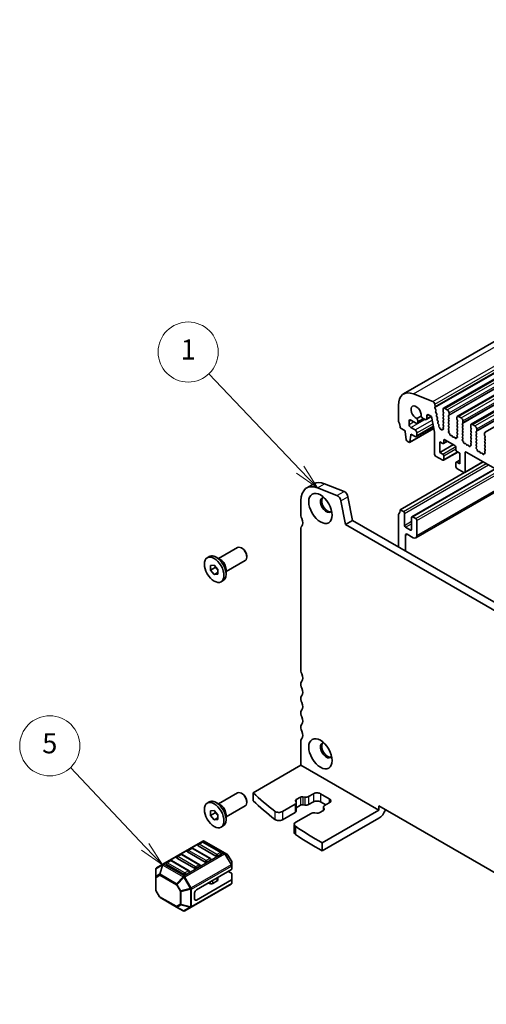
# Model space of a CAD drawing. Units: millimetres. Extents: x 29 to 3979, y 16 to 718.
# Drawn here: x 424 to 517, y 194 to 390 of the extents above; entities that cross this region are included whole.
import ezdxf

# ---------------------------------------------------------------- set-up
doc = ezdxf.new("R2010")
doc.units = ezdxf.units.MM
doc.header["$LTSCALE"] = 2
for name, color, linetype, lineweight in [('Symbol (TK)', 100, 'Continuous', 18), ('Visible (ISO)', 7, 'Continuous', 35), ('Visible Narrow (ISO)', 7, 'Continuous', 25)]:
    doc.layers.add(name, color=color, linetype=linetype, lineweight=lineweight)
doc.styles.add('Note Text (TK2)', font='MS PGothic.ttf')

# ---------------------------------------------------------------- blocks, each defined once
blk = doc.blocks.new('バルーン2')
at = {"layer": 'Symbol (TK)', "color": 100}
for p, q in [((240.015, 150.196), (230.906, 159.772)), ((241.738, 148.384), (240.377, 150.541)), ((239.653, 149.851), (241.738, 148.384)), ((240.015, 150.196), (241.738, 148.384))]:
    blk.add_line(p, q, dxfattribs=at)
at = {"layer": 'Symbol (TK)'}
blk.add_circle((228.846, 161.939), 3, dxfattribs=at)
at = {"layer": 'Symbol (TK)', "color": 7, "insert": (228.846, 161.933), "char_height": 2, "attachment_point": 5, "line_spacing_factor": 0.25, "style": 'Note Text (TK2)'}
blk.add_mtext('1', dxfattribs=at)
blk = doc.blocks.new('バルーン3')
at = {"layer": 'Symbol (TK)', "color": 100}
for p, q in [((224.552, 112.552), (217.087, 120.454)), ((224.189, 112.208), (226.269, 110.734)), ((224.552, 112.552), (226.269, 110.734)), ((226.269, 110.734), (224.915, 112.895))]:
    blk.add_line(p, q, dxfattribs=at)
at = {"layer": 'Symbol (TK)'}
blk.add_circle((215.034, 122.628), 3, dxfattribs=at)
at = {"layer": 'Symbol (TK)', "color": 7, "insert": (215.034, 122.622), "char_height": 2, "attachment_point": 5, "line_spacing_factor": 0.25, "style": 'Note Text (TK2)'}
blk.add_mtext('5', dxfattribs=at)

msp = doc.modelspace()

# ---------------------------------------------------------------- linework, layer by layer
at = {"layer": 'Visible (ISO)'}
for p, q in [((500.6758, 315.5001), (630.0764, 390.2095)), ((508.6534, 312.6397), (638.0539, 387.3491)), ((511.4111, 311.0475), (640.8116, 385.757)), ((514.1688, 309.4554), (643.5694, 384.1648)), ((516.9265, 307.8632), (646.3271, 382.5726)), ((506.5284, 313.9809), (502.6227, 315.5215)), ((499.6403, 313.2112), (499.6403, 310.1654)), ((506.9979, 313.0147), (506.9109, 313.4678)), ((506.9316, 312.7764), (506.9922, 312.9185)), ((507.1111, 312.3302), (506.9643, 312.5809)), ((509.3984, 312.3291), (508.9034, 312.6149)), ((504.1732, 311.0981), (503.319, 310.6049)), ((504.5594, 310.6322), (504.9452, 310.4094)), ((505.1952, 310.3847), (506.2407, 310.9883)), ((505.2988, 310.6136), (505.2988, 311.1239)), ((505.6523, 311.328), (506.2534, 310.981)), ((506.2534, 310.981), (506.8528, 307.859)), ((507.087, 312.0402), (507.1375, 312.1225)), ((507.2522, 311.5956), (507.1134, 311.8325)), ((507.228, 311.3056), (507.2786, 311.3879)), ((507.3932, 310.861), (507.2544, 311.0979)), ((507.3691, 310.571), (507.4196, 310.6532)), ((508.5498, 312.4108), (508.5498, 312.0679)), ((508.5781, 311.9536), (508.663, 311.7739)), ((508.663, 311.578), (508.5781, 311.4963)), ((508.5781, 311.3004), (508.663, 311.1207)), ((508.663, 310.9248), (508.5781, 310.8431)), ((508.5781, 310.6472), (508.663, 310.4675)), ((509.6388, 311.2105), (509.7236, 311.2922)), ((509.7236, 310.835), (509.6388, 311.0146)), ((509.6388, 310.5574), (509.7236, 310.639)), ((509.7519, 311.3738), (509.7519, 311.7168)), ((511.3075, 310.8186), (511.3075, 310.4757)), ((512.1561, 310.737), (511.6611, 311.0228)), ((499.9938, 308.7366), (500.9838, 308.165)), ((501.7616, 309.4306), (501.7616, 310.0838)), ((501.8703, 305.847), (506.7033, 308.6373)), ((502.1152, 310.2879), (503.1758, 309.6755)), ((502.9637, 308.3283), (502.1152, 308.8182)), ((503.2137, 306.9972), (506.6386, 308.9745)), ((503.4258, 309.6508), (504.8425, 310.4687)), ((503.5294, 309.8797), (503.5294, 310.0375)), ((507.5342, 310.1263), (507.3954, 310.3632)), ((507.5101, 309.8363), (507.5606, 309.9186)), ((507.6753, 309.3917), (507.5365, 309.6286)), ((507.6779, 309.1376), (507.7017, 309.184)), ((507.8551, 308.7856), (507.7729, 308.8562)), ((508.663, 310.2716), (508.5781, 310.1899)), ((508.5781, 309.994), (508.663, 309.8143)), ((508.663, 309.6184), (508.5781, 309.5367)), ((508.5781, 309.3408), (508.663, 309.1611)), ((508.663, 308.9652), (508.5781, 308.8835)), ((508.5781, 308.6876), (508.6083, 308.6311)), ((509.7236, 310.1818), (509.6388, 310.3614)), ((509.6388, 309.9042), (509.7236, 309.9858)), ((509.7236, 309.5286), (509.6388, 309.7082)), ((509.6388, 309.251), (509.7236, 309.3326)), ((509.7236, 308.8754), (509.6388, 309.055)), ((509.6388, 308.5978), (509.7236, 308.6794)), ((511.3358, 310.3614), (511.4207, 310.1818)), ((511.4207, 309.9858), (511.3358, 309.9042)), ((511.3358, 309.7082), (511.4207, 309.5286)), ((511.4207, 309.3326), (511.3358, 309.251)), ((511.3358, 309.055), (511.4207, 308.8754)), ((511.4207, 308.6794), (511.3358, 308.5978)), ((512.3965, 309.6184), (512.4813, 309.7)), ((512.4813, 309.2428), (512.3965, 309.4224)), ((512.3965, 308.9652), (512.4813, 309.0468)), ((512.4813, 308.5896), (512.3965, 308.7692)), ((512.5096, 309.7817), (512.5096, 310.1246)), ((514.0653, 309.2265), (514.0653, 308.8835)), ((514.0935, 308.7692), (514.1784, 308.5896)), ((514.9138, 309.1448), (514.4188, 309.4306)), ((500.9838, 308.165), (500.9838, 307.9201)), ((500.9838, 307.9201), (501.1688, 306.3889)), ((501.9301, 305.9493), (502.1152, 307.2669)), ((502.1152, 307.2669), (502.1152, 307.5118)), ((502.1152, 307.5118), (502.9637, 307.0219)), ((502.1152, 307.2669), (502.3273, 307.3893)), ((503.3172, 307.226), (503.3172, 307.7159)), ((506.8528, 307.859), (506.8528, 303.4702)), ((507.9356, 308.6086), (507.9358, 308.6127)), ((508.1609, 308.4712), (508.0709, 308.446)), ((508.2489, 308.3455), (508.1609, 308.4712)), ((508.3838, 308.3558), (508.3839, 308.353)), ((508.5296, 308.4162), (508.4655, 308.436)), ((509.7135, 308.2436), (509.6388, 308.4018)), ((509.6685, 308.0196), (509.7001, 308.0376)), ((509.7594, 307.6864), (509.7381, 307.704)), ((510.1604, 307.225), (510.1078, 307.1995)), ((510.4449, 306.9811), (510.3409, 307.1311)), ((510.7185, 306.9131), (510.6146, 306.8831)), ((510.9516, 306.7124), (510.8991, 306.7985)), ((511.3213, 306.79), (511.3, 306.7969)), ((511.3358, 308.4018), (511.4207, 308.2222)), ((511.4207, 308.0262), (511.3358, 307.9446)), ((511.3358, 307.7486), (511.4207, 307.569)), ((511.4207, 307.373), (511.346, 307.3011)), ((511.3594, 307.0796), (511.391, 307.0251)), ((512.3965, 308.312), (512.4813, 308.3936)), ((512.4813, 307.9364), (512.3965, 308.116)), ((512.3965, 307.6588), (512.4813, 307.7404)), ((512.4813, 307.2832), (512.3965, 307.4628)), ((512.3965, 307.0056), (512.4813, 307.0872)), ((512.4712, 306.6515), (512.3965, 306.8096)), ((514.1784, 308.3936), (514.0935, 308.312)), ((514.0935, 308.116), (514.1784, 307.9364)), ((514.1784, 307.7404), (514.0935, 307.6588)), ((514.0935, 307.4628), (514.1784, 307.2832)), ((514.1784, 307.0872), (514.0935, 307.0056)), ((514.0935, 306.8096), (514.1784, 306.63)), ((515.1542, 308.0262), (515.2391, 308.1079)), ((515.2391, 307.6506), (515.1542, 307.8303)), ((515.1542, 307.373), (515.2391, 307.4547)), ((515.2391, 306.9974), (515.1542, 307.1771)), ((515.1542, 306.7198), (515.2391, 306.8015)), ((515.2673, 308.1895), (515.2673, 308.5324)), ((516.823, 307.6343), (516.823, 307.2914)), ((516.8513, 307.1771), (516.9361, 306.9974)), ((516.9361, 306.8015), (516.8513, 306.7198)), ((501.3786, 306.0591), (501.7203, 305.8618)), ((507.9134, 303.8376), (507.9134, 305.9605)), ((507.9134, 305.9605), (508.4791, 305.6339)), ((507.9134, 303.8376), (510.6004, 305.3889)), ((508.6291, 305.619), (509.4155, 306.073)), ((508.6913, 305.7564), (508.6913, 306.2462)), ((508.9034, 306.3687), (510.8833, 305.2256)), ((511.0954, 304.8582), (511.0954, 304.3683)), ((512.4262, 306.4274), (512.4578, 306.4455)), ((512.5171, 306.0942), (512.4958, 306.1119)), ((512.9181, 305.6328), (512.8655, 305.6074)), ((513.2026, 305.3889), (513.0986, 305.539)), ((513.4763, 305.321), (513.3723, 305.2909)), ((513.7093, 305.1202), (513.6568, 305.2063)), ((514.0791, 305.1978), (514.0578, 305.2047)), ((514.1784, 306.434), (514.0935, 306.3524)), ((514.0935, 306.1564), (514.1784, 305.9768)), ((514.1784, 305.7808), (514.1037, 305.709)), ((514.1171, 305.4875), (514.1487, 305.4329)), ((515.2391, 306.3442), (515.1542, 306.5239)), ((515.1542, 306.0666), (515.2391, 306.1483)), ((515.2391, 305.691), (515.1542, 305.8707)), ((515.1542, 305.4134), (515.2391, 305.4951)), ((515.2289, 305.0593), (515.1542, 305.2175)), ((515.1839, 304.8352), (515.2155, 304.8533)), ((516.8513, 306.5239), (516.9361, 306.3442)), ((516.9361, 306.1483), (516.8513, 306.0666)), ((516.8513, 305.8707), (516.9361, 305.691)), ((516.9361, 305.4951), (516.8513, 305.4134)), ((516.8513, 305.2175), (516.9361, 305.0378)), ((516.9361, 304.8419), (516.8513, 304.7602)), ((507.0649, 303.1027), (508.4791, 302.2862)), ((508.4791, 303.511), (507.9134, 303.8376)), ((508.6291, 302.2714), (511.4661, 303.9093)), ((508.6913, 302.4087), (508.6913, 303.1436)), ((511.3075, 304.0009), (511.8732, 303.6743)), ((511.8732, 303.6743), (511.8732, 301.5514)), ((512.9339, 299.9592), (512.9339, 303.7968)), ((513.146, 303.9192), (585.1295, 262.3596)), ((515.2749, 304.502), (515.2535, 304.5197)), ((515.6758, 304.0406), (515.6233, 304.0152)), ((515.9603, 303.7968), (515.8564, 303.9468)), ((516.234, 303.7288), (516.13, 303.6988)), ((516.4671, 303.528), (516.4145, 303.6141)), ((516.8368, 303.6056), (516.8155, 303.6126)), ((516.8513, 304.5643), (516.9361, 304.3846)), ((516.9361, 304.1887), (516.8614, 304.1168)), ((516.8748, 303.8953), (516.9064, 303.8407)), ((511.0954, 301.7555), (511.0954, 301.0207)), ((511.1575, 301.8929), (511.8732, 302.3061)), ((511.8732, 301.5514), (511.3075, 301.878)), ((512.8718, 299.8219), (516.5573, 301.9497)), ((499.9938, 292.4066), (512.8132, 299.8079)), ((502.3187, 290.9926), (518.9271, 300.5815)), ((511.3075, 300.6532), (512.7218, 299.8368)), ((481.3339, 296.7454), (482.7482, 297.5619)), ((484.8898, 297.5855), (488.7955, 296.0448)), ((503.1101, 286.7641), (522.9849, 298.2388)), ((487.3812, 295.2283), (483.4755, 296.769)), ((489.5762, 294.9973), (490.4854, 290.2621)), ((480.1948, 294.2277), (480.1948, 291.1819)), ((489.0711, 289.4456), (488.162, 294.1808)), ((499.6403, 284.9765), (499.6403, 291.386)), ((499.9938, 292.4066), (500.6302, 292.0392)), ((500.8424, 291.6718), (500.8424, 289.2631)), ((502.4687, 290.9778), (503.1051, 290.6103)), ((489.0711, 289.4456), (490.4854, 290.2621)), ((570.8549, 242.2278), (489.0711, 289.4456)), ((490.4854, 290.2621), (571.3732, 243.5615)), ((502.2566, 288.4466), (502.2566, 290.8553)), ((503.3172, 290.2429), (503.3172, 287.2219)), ((480.1948, 288.7324), (480.1948, 260.1958)), ((501.0545, 288.8957), (502.0444, 288.3241)), ((501.0545, 287.3035), (501.0545, 284.16)), ((502.6101, 286.8136), (501.4081, 287.5077)), ((463.7466, 282.6419), (467.5607, 284.8439)), ((468.5276, 284.6444), (468.3107, 284.7696)), ((469.3714, 283.183), (469.3714, 282.9325)), ((461.4857, 282.803), (461.9029, 283.0439)), ((462.1636, 281.2838), (462.8707, 281.3469)), ((462.1636, 280.341), (462.1636, 281.2838)), ((462.8707, 281.3469), (463.5778, 280.4673)), ((464.186, 282.3882), (463.2879, 282.9067)), ((465.2466, 280.0438), (469.0607, 282.2459)), ((463.0829, 280.8717), (462.1636, 280.341)), ((462.8707, 279.4613), (462.1636, 280.341)), ((463.5778, 279.8696), (462.8707, 279.4613)), ((463.5778, 279.5245), (462.8707, 279.4613)), ((463.5778, 280.4673), (463.5778, 279.5245)), ((465.2466, 280.5511), (465.2466, 279.5142)), ((464.2557, 278.0052), (464.6729, 278.2461)), ((480.1948, 257.7464), (480.1948, 257.3381)), ((480.1948, 254.8886), (480.1948, 254.4804)), ((480.1948, 252.0309), (480.1948, 251.6226)), ((480.1948, 249.1731), (480.1948, 248.7649)), ((480.1948, 246.3154), (480.1948, 241.4164)), ((480.1948, 241.4164), (470.6489, 235.9051)), ((480.1948, 241.4164), (495.7512, 232.435)), ((470.6489, 234.2721), (470.6489, 235.9051)), ((461.4857, 233.8132), (461.9029, 234.0541)), ((463.7466, 233.6521), (467.5607, 235.8541)), ((468.5276, 235.6546), (468.3107, 235.7798)), ((469.3714, 234.1932), (469.3714, 233.9427)), ((479.2205, 234.046), (479.1164, 234.2556)), ((479.2435, 234.5393), (480.0856, 235.0255)), ((480.577, 235.0989), (480.9399, 235.0388)), ((481.7261, 235.1562), (482.6697, 235.7009)), ((482.6697, 234.068), (481.7261, 233.5232)), ((484.0839, 235.7009), (485.8517, 234.6803)), ((485.1446, 233.4556), (484.0839, 234.068)), ((462.1636, 232.294), (462.8707, 232.3571)), ((462.1636, 231.3512), (462.1636, 232.294)), ((462.8707, 232.3571), (463.5778, 231.4775)), ((464.186, 233.3984), (463.2879, 233.9169)), ((465.2466, 231.054), (469.0607, 233.2561)), ((476.4825, 232.1288), (479.0171, 233.5921)), ((479.2514, 233.9187), (479.2514, 232.2857)), ((480.0856, 233.3925), (479.2514, 232.9109)), ((480.9399, 233.4058), (480.577, 233.4659)), ((484.6818, 232.3719), (483.8396, 231.8857)), ((495.7512, 232.435), (484.4375, 225.903)), ((484.6738, 232.9924), (484.6738, 232.3673)), ((484.7048, 232.8651), (484.8089, 232.6556)), ((485.8517, 233.8638), (484.9081, 233.319)), ((495.7512, 232.435), (495.7512, 233.2515)), ((495.7512, 233.2515), (564.3406, 193.6514)), ((463.0829, 231.8819), (462.1636, 231.3512)), ((462.8707, 230.4715), (462.1636, 231.3512)), ((463.5778, 230.8798), (462.8707, 230.4715)), ((463.5778, 230.5347), (462.8707, 230.4715)), ((463.5778, 231.4775), (463.5778, 230.5347)), ((465.2466, 231.5613), (465.2466, 230.5244)), ((479.0171, 231.9591), (476.4825, 230.4958)), ((482.1991, 231.755), (479.14, 229.9888)), ((483.3483, 231.8123), (482.9853, 231.8724)), ((495.7512, 230.802), (484.4375, 224.27)), ((464.2557, 229.0154), (464.6729, 229.2563)), ((478.8471, 229.5806), (478.8471, 227.9476)), ((460.5995, 226.2246), (452.6435, 221.6312)), ((464.9664, 223.8766), (460.8995, 226.2246)), ((458.3264, 224.7927), (457.6192, 224.3844)), ((462.1119, 222.7514), (458.5764, 224.7927)), ((463.2243, 223.2493), (459.6888, 225.2906)), ((460.4477, 226.0174), (459.7406, 225.6092)), ((464.2332, 223.9762), (460.6977, 226.0174)), ((484.4375, 225.903), (484.4375, 224.27)), ((454.0837, 222.3432), (453.3766, 221.9349)), ((457.8692, 220.3019), (454.3337, 222.3432)), ((458.9817, 220.7999), (455.4462, 222.8411)), ((456.205, 223.5679), (455.4979, 223.1597)), ((459.9906, 221.5267), (456.455, 223.5679)), ((461.103, 222.0246), (457.5675, 224.0658)), ((462.1637, 222.4329), (461.4566, 222.0246)), ((464.285, 223.6576), (463.5779, 223.2493)), ((465.5149, 223.5599), (464.9664, 223.8766)), ((466.3661, 222.1659), (465.6247, 223.4501)), ((451.2035, 220.6267), (451.2035, 219.0975)), ((452.6435, 221.6312), (451.3535, 220.8865)), ((456.8604, 219.5751), (453.3248, 221.6164)), ((460.0423, 221.2081), (459.3352, 220.7999)), ((459.3352, 216.5133), (466.3184, 220.545)), ((466.3184, 219.83), (465.6992, 220.1875)), ((466.4063, 221.3825), (466.4063, 222.0159)), ((466.4063, 220.6675), (466.4063, 221.3825)), ((451.2035, 219.0975), (451.2035, 216.522)), ((457.921, 219.9834), (457.2139, 219.5751)), ((459.3352, 214.472), (466.3184, 218.5038)), ((463.4711, 218.2888), (462.6239, 217.7997)), ((463.6175, 218.4929), (463.6175, 218.9856)), ((466.4063, 219.7075), (466.4063, 218.6262)), ((466.4063, 217.9112), (466.4063, 218.6262)), ((451.9851, 215.0878), (451.2437, 216.372)), ((458.3003, 213.058), (466.2563, 217.6514)), ((462.1348, 217.7259), (461.5954, 217.8136)), ((452.0949, 214.978), (455.3861, 213.0778)), ((458.9817, 214.6761), (458.9817, 215.9009)), ((455.3861, 213.0778), (456.7104, 212.3132)), ((457.0104, 212.3132), (458.3003, 213.058))]:
    msp.add_line(p, q, dxfattribs=at)
for centre, radius, start, end in [((460.7495, 225.9648), 0.3, 60, 120), ((457.7442, 224.1679), 0.25, 120, 180), ((458.4514, 224.5762), 0.25, 60, 120), ((459.8656, 225.3927), 0.25, 120, 180), ((460.5727, 225.8009), 0.25, 60, 120), ((454.2087, 222.1267), 0.25, 60, 120), ((455.6229, 222.9432), 0.25, 120, 180), ((456.33, 223.3514), 0.25, 60, 120), ((461.9869, 222.5349), 0.25, 0, 60), ((464.1082, 223.7597), 0.25, 0, 60), ((465.3649, 223.3001), 0.3, 30, 60), ((466.1063, 222.0159), 0.3, 0, 30), ((451.5035, 220.6267), 0.3, 120, 180), ((453.5016, 221.7184), 0.25, 120, 180), ((457.7442, 220.0854), 0.25, 0, 60), ((459.8656, 221.3102), 0.25, 0, 60), ((451.5035, 216.522), 0.3, 180, 210), ((466.1063, 217.9112), 0.3, 300, 0), ((452.2449, 215.2378), 0.3, 210, 240), ((456.8604, 212.5731), 0.3, 240, 300)]:
    msp.add_arc(centre, radius, start, end, dxfattribs=at)
for centre, major_axis, start_param, end_param in [((503.1758, 311.17), (-2.5, 4.3301), 5.65486678, 7.06858347), ((503.1758, 311.8393), (-0.7125, 1.2341), 3.78440332, 8.78196729), ((506.5815, 313.5631), (-0.24, 0.4157), 4.17133691, 5.65486678), ((507.0632, 312.6405), (-0.1, 0.1732), 0.4093778, 1.58181717), ((506.8606, 313.0544), (-0.1, 0.1732), 3.55097045, 4.17133691), ((508.9034, 312.2067), (-0.25, 0.433), 5.49778714, 7.06858347), ((503.0698, 310.3029), (-0.325, 0.5629), 3.92699082, 4.92460695), ((504.5594, 311.1629), (0.325, -0.5629), 4.50017102, 5.49778714), ((504.9452, 310.8177), (0.25, -0.433), 5.49778714, 7.06858347), ((505.6523, 310.9197), (-0.25, 0.433), 5.49778714, 7.06858347), ((507.2123, 311.8921), (-0.1, 0.1732), 0.30302401, 1.58181717), ((507.0122, 312.2706), (0.1, -0.1732), 0.30302401, 1.58181717), ((507.3533, 311.1575), (-0.1, 0.1732), 0.30302401, 1.58181717), ((507.1533, 311.536), (0.1, -0.1732), 0.30302401, 1.58181717), ((507.2943, 310.8013), (0.1, -0.1732), 0.30302401, 1.58181717), ((508.6913, 311.333), (-0.1, 0.1732), 0.14189705, 1.42889927), ((508.6913, 310.6798), (-0.1, 0.1732), 0.14189705, 1.42889927), ((508.6913, 311.9862), (0.1, -0.1732), 3.92699082, 4.57049193), ((508.5498, 311.7413), (0.1, -0.1732), 0.14189705, 1.42889927), ((508.5498, 311.0881), (0.1, -0.1732), 0.14189705, 1.42889927), ((509.3984, 311.9209), (-0.25, 0.433), 3.92699082, 5.49778714), ((509.7519, 311.0472), (-0.1, 0.1732), 0.14189705, 1.42889927), ((509.6105, 311.4555), (0.1, -0.1732), 0.14189705, 0.78539816), ((509.6105, 310.8023), (0.1, -0.1732), 0.14189705, 1.42889927), ((511.6611, 310.6145), (-0.25, 0.433), 5.49778714, 7.06858347), ((512.1561, 310.3287), (-0.25, 0.433), 3.92699082, 5.49778714), ((499.9938, 309.9613), (0.25, -0.433), 3.92699082, 4.57049193), ((498.5796, 309.5531), (1, -1.7321), 0.78539816, 1.42889927), ((502.1152, 309.8797), (-0.25, 0.433), 5.49778714, 7.06858347), ((502.1152, 309.2265), (-0.25, 0.433), 0.78539816, 2.35619449), ((503.1758, 310.0838), (0.25, -0.433), 5.49778714, 7.06858347), ((507.4943, 310.4229), (-0.1, 0.1732), 0.30302401, 1.58181717), ((507.6354, 309.6883), (-0.1, 0.1732), 0.30302401, 1.58181717), ((507.4354, 310.0667), (0.1, -0.1732), 0.30302401, 1.58181717), ((507.8065, 308.9954), (-0.1, 0.1732), 0.35687596, 2.11635203), ((507.5764, 309.3321), (0.1, -0.1732), 0.30302401, 1.58181717), ((507.8299, 308.6811), (-0.075, 0.1299), 3.86767088, 5.25794469), ((508.4974, 308.5938), (0.1, -0.1732), 5.7270826, 7.73788923), ((508.6913, 310.0266), (-0.1, 0.1732), 0.14189705, 1.42889927), ((508.6913, 309.3734), (-0.1, 0.1732), 0.14189705, 1.42889927), ((508.6913, 308.7202), (-0.1, 0.1732), 0.14189705, 1.42889927), ((508.5498, 310.4349), (0.1, -0.1732), 0.14189705, 1.42889927), ((508.5498, 309.7817), (0.1, -0.1732), 0.14189705, 1.42889927), ((508.5498, 309.1285), (0.1, -0.1732), 0.14189705, 1.42889927), ((509.7519, 310.3941), (-0.1, 0.1732), 0.14189705, 1.42889927), ((509.7519, 309.7409), (-0.1, 0.1732), 0.14189705, 1.42889927), ((509.7519, 309.0877), (-0.1, 0.1732), 0.14189705, 1.42889927), ((509.6105, 310.1491), (0.1, -0.1732), 0.14189705, 1.42889927), ((509.6105, 309.4959), (0.1, -0.1732), 0.14189705, 1.42889927), ((509.6105, 308.8427), (0.1, -0.1732), 0.14189705, 1.42889927), ((511.449, 309.7409), (-0.1, 0.1732), 0.14189705, 1.42889927), ((511.449, 309.0877), (-0.1, 0.1732), 0.14189705, 1.42889927), ((511.449, 310.3941), (0.1, -0.1732), 3.92699082, 4.57049193), ((511.3075, 310.1491), (0.1, -0.1732), 0.14189705, 1.42889927), ((511.3075, 309.4959), (0.1, -0.1732), 0.14189705, 1.42889927), ((511.3075, 308.8427), (0.1, -0.1732), 0.14189705, 1.42889927), ((512.5096, 309.4551), (-0.1, 0.1732), 0.14189705, 1.42889927), ((512.5096, 308.8019), (-0.1, 0.1732), 0.14189705, 1.42889927), ((512.3682, 309.8633), (0.1, -0.1732), 0.14189705, 0.78539816), ((512.3682, 309.2101), (0.1, -0.1732), 0.14189705, 1.42889927), ((514.4188, 309.0223), (-0.25, 0.433), 5.49778714, 7.06858347), ((514.2067, 308.8019), (0.1, -0.1732), 3.92699082, 4.57049193), ((514.9138, 308.7366), (-0.25, 0.433), 3.92699082, 5.49778714), ((502.9637, 307.9201), (-0.25, 0.433), 3.92699082, 5.49778714), ((502.9637, 307.4302), (0.25, -0.433), 5.49778714, 7.06858347), ((508.0203, 308.5539), (0.06, -0.1039), 3.86767088, 6.13642477), ((508.2993, 308.3954), (0.06, -0.1039), 4.86308864, 7.13472318), ((508.4896, 308.3028), (-0.075, 0.1299), 5.7270826, 7.13472318), ((509.7519, 308.4345), (-0.1, 0.1732), 0.14189705, 1.42889927), ((509.7682, 307.8462), (-0.1, 0.1732), 6.28062986, 8.42489599), ((509.6003, 308.211), (0.1, -0.1732), 6.28062986, 7.71208458), ((509.7293, 307.5442), (-0.1, 0.1732), 3.90888896, 5.28330334), ((510.0121, 307.375), (0.1, -0.1732), 3.90888896, 6.24119493), ((510.2561, 307.0495), (-0.1, 0.1732), 4.85428603, 6.24119493), ((510.5297, 307.0627), (0.1, -0.1732), 4.85428603, 6.14128825), ((510.8034, 306.7335), (-0.1, 0.1732), 4.75437936, 6.14128825), ((511.0473, 306.7773), (0.1, -0.1732), 4.75437936, 7.08668533), ((511.3301, 306.62), (-0.1, 0.1732), 5.71227095, 7.08668533), ((511.449, 308.4345), (-0.1, 0.1732), 0.14189705, 1.42889927), ((511.449, 307.7813), (-0.1, 0.1732), 0.14189705, 1.42889927), ((511.4591, 307.1378), (-0.1, 0.1732), 0.14189705, 1.57335177), ((511.2912, 306.9669), (0.1, -0.1732), 5.71227095, 7.85653708), ((511.3075, 308.1895), (0.1, -0.1732), 0.14189705, 1.42889927), ((511.3075, 307.5363), (0.1, -0.1732), 0.14189705, 1.42889927), ((512.5096, 308.1487), (-0.1, 0.1732), 0.14189705, 1.42889927), ((512.5096, 307.4955), (-0.1, 0.1732), 0.14189705, 1.42889927), ((512.5096, 306.8423), (-0.1, 0.1732), 0.14189705, 1.42889927), ((512.3682, 308.5569), (0.1, -0.1732), 0.14189705, 1.42889927), ((512.3682, 307.9037), (0.1, -0.1732), 0.14189705, 1.42889927), ((512.3682, 307.2505), (0.1, -0.1732), 0.14189705, 1.42889927), ((514.2067, 308.1487), (-0.1, 0.1732), 0.14189705, 1.42889927), ((514.2067, 307.4955), (-0.1, 0.1732), 0.14189705, 1.42889927), ((514.2067, 306.8423), (-0.1, 0.1732), 0.14189705, 1.42889927), ((514.0653, 308.5569), (0.1, -0.1732), 0.14189705, 1.42889927), ((514.0653, 307.9037), (0.1, -0.1732), 0.14189705, 1.42889927), ((514.0653, 307.2505), (0.1, -0.1732), 0.14189705, 1.42889927), ((515.2673, 307.8629), (-0.1, 0.1732), 0.14189705, 1.42889927), ((515.2673, 307.2097), (-0.1, 0.1732), 0.14189705, 1.42889927), ((515.2673, 306.5565), (-0.1, 0.1732), 0.14189705, 1.42889927), ((515.1259, 308.2712), (0.1, -0.1732), 0.14189705, 0.78539816), ((515.1259, 307.618), (0.1, -0.1732), 0.14189705, 1.42889927), ((515.1259, 306.9648), (0.1, -0.1732), 0.14189705, 1.42889927), ((516.9644, 306.5565), (-0.1, 0.1732), 0.14189705, 1.42889927), ((517.1765, 307.4302), (-0.25, 0.433), 5.49778714, 7.06858347), ((516.9644, 307.2097), (0.1, -0.1732), 3.92699082, 4.57049193), ((516.823, 306.9648), (0.1, -0.1732), 0.14189705, 1.42889927), ((501.3786, 306.3041), (0.15, -0.2598), 4.07588076, 5.49778714), ((501.7203, 306.1068), (0.15, -0.2598), 5.49778714, 6.91969352), ((508.4791, 305.8788), (0.15, -0.2598), 5.49778714, 7.06858347), ((508.9034, 306.1238), (-0.15, 0.2598), 5.49778714, 7.06858347), ((510.8833, 304.9807), (0.15, -0.2598), 0.78539816, 2.35619449), ((512.5259, 306.254), (-0.1, 0.1732), 6.28062986, 8.42489599), ((512.3581, 306.6188), (0.1, -0.1732), 6.28062986, 7.71208458), ((512.487, 305.952), (-0.1, 0.1732), 3.90888896, 5.28330334), ((512.7698, 305.7828), (0.1, -0.1732), 3.90888896, 6.24119493), ((513.0138, 305.4573), (-0.1, 0.1732), 4.85428603, 6.24119493), ((513.2874, 305.4706), (0.1, -0.1732), 4.85428603, 6.14128825), ((513.5611, 305.1413), (-0.1, 0.1732), 4.75437936, 6.14128825), ((513.8051, 305.1852), (0.1, -0.1732), 4.75437936, 7.08668533), ((514.0879, 305.0278), (-0.1, 0.1732), 5.71227095, 7.08668533), ((514.2067, 306.1891), (-0.1, 0.1732), 0.14189705, 1.42889927), ((514.2168, 305.5457), (-0.1, 0.1732), 0.14189705, 1.57335177), ((514.049, 305.3747), (0.1, -0.1732), 5.71227095, 7.85653708), ((514.0653, 306.5973), (0.1, -0.1732), 0.14189705, 1.42889927), ((514.0653, 305.9441), (0.1, -0.1732), 0.14189705, 1.42889927), ((515.2673, 305.9033), (-0.1, 0.1732), 0.14189705, 1.42889927), ((515.2673, 305.2501), (-0.1, 0.1732), 0.14189705, 1.42889927), ((515.2836, 304.6619), (-0.1, 0.1732), 6.28062986, 8.42489599), ((515.1158, 305.0266), (0.1, -0.1732), 6.28062986, 7.71208458), ((515.1259, 306.3116), (0.1, -0.1732), 0.14189705, 1.42889927), ((515.1259, 305.6584), (0.1, -0.1732), 0.14189705, 1.42889927), ((516.9644, 305.9033), (-0.1, 0.1732), 0.14189705, 1.42889927), ((516.9644, 305.2501), (-0.1, 0.1732), 0.14189705, 1.42889927), ((516.9644, 304.5969), (-0.1, 0.1732), 0.14189705, 1.42889927), ((516.823, 306.3116), (0.1, -0.1732), 0.14189705, 1.42889927), ((516.823, 305.6584), (0.1, -0.1732), 0.14189705, 1.42889927), ((516.823, 305.0052), (0.1, -0.1732), 0.14189705, 1.42889927), ((507.0649, 303.3477), (0.15, -0.2598), 3.92699082, 5.49778714), ((508.4791, 303.266), (-0.15, 0.2598), 3.92699082, 5.49778714), ((511.3075, 304.2458), (0.15, -0.2598), 3.92699082, 5.49778714), ((513.146, 303.6743), (-0.15, 0.2598), 5.49778714, 7.06858347), ((515.2448, 304.3599), (-0.1, 0.1732), 3.90888896, 5.28330334), ((515.5275, 304.1907), (0.1, -0.1732), 3.90888896, 6.24119493), ((515.7715, 303.8652), (-0.1, 0.1732), 4.85428603, 6.24119493), ((516.0452, 303.8784), (0.1, -0.1732), 4.85428603, 6.14128825), ((516.3188, 303.5492), (-0.1, 0.1732), 4.75437936, 6.14128825), ((516.5628, 303.593), (0.1, -0.1732), 4.75437936, 7.08668533), ((516.8456, 303.4356), (-0.1, 0.1732), 5.71227095, 7.08668533), ((516.9745, 303.9535), (-0.1, 0.1732), 0.14189705, 1.57335177), ((516.8067, 303.7826), (0.1, -0.1732), 5.71227095, 7.85653708), ((516.823, 304.352), (0.1, -0.1732), 0.14189705, 1.42889927), ((508.4791, 302.5312), (0.15, -0.2598), 5.49778714, 7.06858347), ((511.3075, 301.633), (-0.15, 0.2598), 5.49778714, 7.06858347), ((511.3075, 300.8982), (0.15, -0.2598), 3.92699082, 5.49778714), ((512.7218, 300.0817), (0.15, -0.2598), 5.49778714, 7.06858347), ((484.0839, 291.9823), (-2.75, 4.7631), 5.65486678, 7.06858347), ((485.4982, 292.7988), (-2.75, 4.7631), 5.65486678, 6.28318531), ((487.4897, 294.3754), (-0.49, 0.8487), 4.17133691, 5.65486678), ((488.9039, 295.1919), (0.49, -0.8487), 1.02974426, 2.51327412), ((485.2507, 293.3252), (-0.825, 1.4289), 5.92181818, 9.78614508), ((485.4982, 293.4681), (-0.825, 1.4289), 0.15056053, 2.99103212), ((480.902, 290.7736), (0.5, -0.866), 3.92699082, 4.57049193), ((499.9938, 291.1819), (-0.25, 0.433), 0.14189705, 0.78539816), ((498.5796, 293.2231), (1, -1.7321), 0.14189705, 0.78539816), ((500.6302, 291.7943), (0.15, -0.2598), 0.78539816, 2.35619449), ((502.4687, 290.7328), (-0.15, 0.2598), 5.49778714, 7.06858347), ((480.902, 288.3241), (-0.5, 0.866), 0.14189705, 0.78539816), ((479.4877, 290.3654), (0.75, -1.299), 0.14189705, 1.42889927), ((501.0545, 289.1406), (0.15, -0.2598), 3.92699082, 5.49778714), ((503.1051, 290.3654), (0.15, -0.2598), 0.78539816, 2.35619449), ((501.4081, 287.0994), (-0.25, 0.433), 5.49778714, 7.06858347), ((502.0444, 288.5691), (0.15, -0.2598), 5.49778714, 7.06858347), ((502.6101, 287.6301), (0.5, -0.866), 5.49778714, 7.06858347), ((468.3107, 283.5449), (-0.75, 1.299), 3.14159265, 6.28318531), ((463.2879, 280.645), (-1.385, 2.3989), 3.14159265, 6.28318531), ((468.5276, 283.6701), (-0.5966, 1.0334), 3.92699082, 5.49778714), ((464.186, 281.1635), (0.75, -1.299), 0.78539816, 2.35619449), ((480.902, 259.7876), (0.5, -0.866), 3.92699082, 4.57049193), ((479.4877, 259.3793), (0.75, -1.299), 0.14189705, 1.42889927), ((480.902, 257.3381), (-0.5, 0.866), 0.14189705, 0.78539816), ((480.902, 256.9299), (0.5, -0.866), 3.92699082, 4.57049193), ((479.4877, 256.5216), (0.75, -1.299), 0.14189705, 1.42889927), ((480.902, 254.4804), (-0.5, 0.866), 0.14189705, 0.78539816), ((480.902, 254.0721), (0.5, -0.866), 3.92699082, 4.57049193), ((479.4877, 253.6639), (0.75, -1.299), 0.14189705, 1.42889927), ((480.902, 251.6226), (-0.5, 0.866), 0.14189705, 0.78539816), ((480.902, 251.2144), (0.5, -0.866), 3.92699082, 4.57049193), ((479.4877, 250.8061), (0.75, -1.299), 0.14189705, 1.42889927), ((480.902, 248.7649), (-0.5, 0.866), 0.14189705, 0.78539816), ((480.902, 248.3566), (0.5, -0.866), 3.92699082, 4.57049193), ((479.4877, 247.9484), (0.75, -1.299), 0.14189705, 1.42889927), ((480.902, 245.9072), (-0.5, 0.866), 0.14189705, 0.78539816), ((485.2507, 244.3354), (-0.825, 1.4289), 5.92181818, 9.78614508), ((485.4982, 244.4783), (-0.825, 1.4289), 0.15056053, 2.99103212), ((468.3107, 234.5551), (-0.75, 1.299), 3.14159265, 6.28318531), ((547.4266, 263.0171), (90, 0), 3.69051866, 3.77659644), ((483.3768, 235.2927), (1, 0), 0.78539816, 2.35619449), ((463.2879, 231.6552), (-1.385, 2.3989), 3.14159265, 6.28318531), ((468.5276, 234.6803), (-0.5966, 1.0334), 3.92699082, 5.49778714), ((547.4266, 261.3841), (-90, 0), 0.54892601, 0.63500378), ((478.4514, 233.9187), (0.8, 0), 5.49778714, 6.56243799), ((479.597, 234.3352), (-0.5, 0), 5.49778714, 6.56243799), ((480.4391, 234.8214), (0.5, 0), 1.29154365, 2.35619449), ((481.1604, 235.4828), (0.8, 0), 4.4331363, 5.49778714), ((483.3768, 233.6597), (-1, 0), 3.92699082, 5.49778714), ((485.1446, 234.2721), (1, 0), 5.49778714, 7.06858347), ((464.186, 232.1737), (0.75, -1.299), 0.78539816, 2.35619449), ((475.7754, 232.537), (1, 0), 3.77659644, 5.49778714), ((478.4514, 232.2857), (0.8, 0), 5.49778714, 6.28318531), ((480.4391, 233.1884), (-0.5, 0), 4.4331363, 5.49778714), ((481.1604, 233.8498), (-0.8, 0), 1.29154365, 2.35619449), ((485.4738, 232.9924), (-0.8, 0), 5.49778714, 6.56243799), ((484.3282, 232.576), (0.5, 0), 5.49778714, 6.56243799), ((495.7512, 232.435), (-1, -1.7321), 0.78539816, 1.93216345), ((475.7754, 230.904), (-1, 0), 0.63500378, 2.35619449), ((482.7648, 231.4284), (-0.8, 0), 4.4331363, 5.49778714), ((483.4861, 232.0898), (-0.5, 0), 1.29154365, 2.35619449), ((479.8471, 229.5806), (-1, 0), 5.49778714, 6.99171343), ((547.4266, 263.0171), (90, 0), 3.85012077, 3.93716101), ((479.8471, 227.9476), (-1, 0), 0, 0.70852812), ((547.4266, 261.3841), (-90, 0), 0.70852812, 0.79556836), ((457.7442, 224.1679), (-0.25, 0), 0, 0.78539816), ((459.8656, 225.3927), (-0.25, 0), 0, 0.78539816), ((455.6229, 222.9432), (-0.25, 0), 0, 0.78539816), ((461.9869, 222.5349), (0.25, 0), 5.49778714, 6.28318531), ((463.4011, 223.3514), (-0.25, 0), 0.78539816, 2.35619449), ((464.1082, 223.7597), (0.25, 0), 5.49778714, 6.28318531), ((453.5016, 221.7184), (-0.25, 0), 0, 0.78539816), ((459.1585, 220.9019), (-0.25, 0), 0.78539816, 2.35619449), ((459.8656, 221.3102), (0.25, 0), 5.49778714, 6.28318531), ((461.2798, 222.1267), (-0.25, 0), 0.78539816, 2.35619449), ((466.1063, 220.6675), (0.3, 0), 5.49778714, 6.28318531), ((457.0371, 219.6772), (-0.25, 0), 0.78539816, 2.35619449), ((457.7442, 220.0854), (0.25, 0), 5.49778714, 6.28318531), ((463.1175, 218.4929), (0.5, 0), 5.49778714, 6.28318531), ((466.1063, 219.7075), (0.3, 0), 0, 0.78539816), ((466.1063, 218.6262), (0.3, 0), 5.49778714, 6.28318531), ((459.3352, 216.105), (0.25, 0.433), 0.78539816, 2.35619449), ((461.4599, 217.5358), (-0.5, 0), 4.43778751, 4.45058959), ((462.2704, 218.0038), (-0.5, 0), 1.29619485, 2.35619449), ((459.3352, 214.8803), (-0.25, -0.433), 5.49778714, 7.06858347)]:
    msp.add_ellipse(centre, major_axis=major_axis, ratio=0.57735027, start_param=start_param, end_param=end_param, dxfattribs=at)
for centre, major_axis in [((484.0839, 292.6516), (1.65, -2.8579)), ((462.8707, 280.4041), (1.385, -2.3989)), ((484.0839, 243.6618), (1.65, -2.8579)), ((462.8707, 231.4143), (1.385, -2.3989))]:
    msp.add_ellipse(centre, major_axis=major_axis, ratio=0.57735027, dxfattribs=at)
for points, weights in [([(463.1158, 281.0421), (463.1025, 280.9615), (463.0829, 280.8717)], [1.03887805824, 1.02279904672, 1]), ([(463.0829, 280.8717), (463.3927, 280.6273), (463.5778, 280.3644)], [1, 1.09656875174, 1.0725752364]), ([(463.1158, 232.0523), (463.1025, 231.9717), (463.0829, 231.8819)], [1.03887805824, 1.02279904672, 1]), ([(463.0829, 231.8819), (463.3927, 231.6375), (463.5778, 231.3746)], [1, 1.09656875174, 1.0725752364])]:
    msp.add_rational_spline(points, weights, degree=2, dxfattribs=at)
at = {"layer": 'Visible Narrow (ISO)'}
for p, q in [((502.6227, 315.5215), (632.0233, 390.2309)), ((506.5284, 313.9809), (635.929, 388.6903)), ((506.9109, 313.4678), (636.3114, 388.1772)), ((506.9316, 312.7764), (636.3322, 387.4858)), ((506.9922, 312.9185), (636.3927, 387.6279)), ((506.9979, 313.0147), (636.3984, 387.7241)), ((508.9034, 312.6149), (638.3039, 387.3244)), ((509.3984, 312.3291), (638.7989, 387.0386)), ((509.6388, 311.2105), (639.0393, 385.92)), ((509.7236, 311.2922), (639.1242, 386.0016)), ((509.7519, 311.7168), (639.1525, 386.4262)), ((509.7519, 311.3738), (639.1525, 386.0833)), ((511.6611, 311.0228), (641.0616, 385.7322)), ((512.1561, 310.737), (641.5566, 385.4464)), ((512.3965, 309.6184), (641.797, 384.3278)), ((512.4813, 309.7), (641.8819, 384.4095)), ((512.5096, 310.1246), (641.9102, 384.834)), ((512.5096, 309.7817), (641.9102, 384.4911)), ((514.4188, 309.4306), (643.8194, 384.14)), ((514.9138, 309.1448), (644.3143, 383.8542)), ((515.1542, 308.0262), (644.5547, 382.7356)), ((515.2391, 308.1079), (644.6396, 382.8173)), ((515.2673, 308.5324), (644.6679, 383.2419)), ((515.2673, 308.1895), (644.6679, 382.8989)), ((503.5294, 310.0375), (504.5594, 310.6322)), ((505.2988, 311.1239), (505.6523, 311.328)), ((505.2988, 310.6136), (506.0943, 311.0728)), ((501.7616, 310.0838), (502.1152, 310.2879)), ((501.7616, 309.4306), (502.6808, 309.9613)), ((501.9301, 305.9493), (506.6916, 308.6984)), ((502.1152, 308.8182), (504.9082, 310.4308)), ((502.9637, 308.3283), (506.3836, 310.3028)), ((503.3172, 307.7159), (506.5247, 309.5678)), ((503.3172, 307.226), (506.6094, 309.1268)), ((503.5294, 309.8797), (504.6961, 310.5533)), ((508.4791, 303.511), (511.0644, 305.0036)), ((508.6913, 306.2462), (508.9034, 306.3687)), ((508.6913, 305.7564), (509.3276, 306.1238)), ((508.6913, 303.1436), (511.0954, 304.5316)), ((508.6913, 302.4087), (511.3783, 303.9601)), ((512.9339, 303.7968), (513.146, 303.9192)), ((500.6302, 292.0392), (517.1765, 301.5922)), ((500.8424, 291.6718), (517.6008, 301.3473)), ((511.3075, 301.878), (511.8732, 302.2046)), ((512.9339, 299.9592), (516.4694, 302.0005)), ((502.4687, 290.9778), (519.015, 300.5308)), ((503.1051, 290.6103), (519.6514, 300.1634)), ((503.3172, 290.2429), (520.0757, 299.9184)), ((483.4755, 296.769), (484.8898, 297.5855)), ((503.3172, 287.2219), (522.692, 298.4079)), ((487.3812, 295.2283), (488.7955, 296.0448)), ((488.162, 294.1808), (489.5762, 294.9973)), ((500.8424, 289.2631), (502.2566, 290.0796)), ((501.0545, 288.8957), (502.2566, 289.5897)), ((501.0545, 287.3035), (501.4081, 287.5077)), ((502.0444, 288.3241), (502.2566, 288.4466)), ((479.2435, 234.5393), (479.2435, 233.9838)), ((480.0856, 235.0255), (480.0856, 233.3925)), ((480.577, 235.0989), (480.577, 233.4659)), ((480.9399, 235.0388), (480.9399, 233.4058)), ((481.7261, 235.1562), (481.7261, 233.5232)), ((482.6697, 235.7009), (482.6697, 234.068)), ((484.0839, 235.7009), (484.0839, 234.068)), ((485.8517, 234.6803), (485.8517, 233.8638)), ((474.9703, 232.1945), (474.9703, 230.5615)), ((476.4825, 232.1288), (476.4825, 230.4958)), ((479.0171, 233.5921), (479.0171, 231.9591)), ((484.7048, 232.8651), (484.7048, 232.3861)), ((484.8089, 232.6556), (484.8089, 232.4964)), ((479.0878, 229.2049), (479.0878, 227.5719)), ((452.7935, 221.6164), (460.7495, 226.2098)), ((460.7495, 226.2098), (464.8164, 223.8617)), ((457.7442, 224.372), (458.4514, 224.7803)), ((461.2798, 222.3308), (457.7442, 224.372)), ((458.4514, 224.7803), (461.9869, 222.739)), ((459.8656, 225.5968), (460.5727, 226.005)), ((463.4011, 223.5555), (459.8656, 225.5968)), ((460.5727, 226.005), (464.1082, 223.9638)), ((453.5016, 221.9225), (454.2087, 222.3308)), ((454.2087, 222.3308), (457.7442, 220.2895)), ((455.6229, 223.1473), (456.33, 223.5555)), ((459.1585, 221.106), (455.6229, 223.1473)), ((456.33, 223.5555), (459.8656, 221.5143)), ((464.8164, 223.8617), (456.8604, 219.2683)), ((457.0104, 219.11), (464.9664, 223.7034)), ((461.9869, 222.739), (461.2798, 222.3308)), ((464.1082, 223.9638), (463.4011, 223.5555)), ((464.9664, 223.7034), (465.0724, 223.7646)), ((464.9664, 223.7034), (466.2563, 221.4691)), ((466.3624, 221.5304), (465.0724, 223.7646)), ((465.0724, 223.7646), (465.621, 223.4479)), ((465.6247, 223.4501), (465.621, 223.4479)), ((465.621, 223.4479), (466.3624, 222.1637)), ((466.3624, 222.1637), (466.3661, 222.1659)), ((466.3624, 222.1637), (466.3624, 221.5304)), ((451.2474, 220.7238), (452.5374, 221.4685)), ((451.2474, 219.1946), (451.2474, 220.7238)), ((452.5374, 221.4685), (451.9889, 219.6227)), ((452.0949, 219.6122), (452.6435, 221.458)), ((452.6435, 221.458), (456.7104, 219.11)), ((456.8604, 219.2683), (452.7935, 221.6164)), ((457.0371, 219.8813), (453.5016, 221.9225)), ((457.7442, 220.2895), (457.0371, 219.8813)), ((466.2563, 221.4691), (458.3003, 216.8757)), ((458.3624, 216.6666), (466.3184, 221.26)), ((459.8656, 221.5143), (459.1585, 221.106)), ((466.2563, 221.4691), (466.3624, 221.5304)), ((466.3184, 221.26), (466.3184, 220.545)), ((451.9889, 219.6227), (451.2474, 219.1946)), ((451.2914, 218.9751), (452.0328, 219.4031)), ((451.2914, 216.3995), (451.2914, 218.9751)), ((452.0328, 219.4031), (455.324, 217.503)), ((455.3861, 217.712), (452.0949, 219.6122)), ((456.7104, 219.11), (455.3861, 217.712)), ((455.4922, 217.6001), (456.8164, 218.998)), ((457.0104, 219.11), (456.8164, 218.998)), ((456.8164, 218.998), (458.1064, 216.7638)), ((458.3003, 216.8757), (457.0104, 219.11)), ((462.6239, 217.7997), (462.6239, 218.412)), ((463.4711, 218.2888), (463.4711, 218.9011)), ((466.3184, 218.5038), (466.3184, 217.7887)), ((451.2914, 216.3995), (451.2437, 216.372)), ((452.0328, 215.1153), (451.2914, 216.3995)), ((455.4922, 217.6001), (455.324, 217.503)), ((455.324, 217.503), (456.0654, 216.2188)), ((456.2336, 216.3159), (455.4922, 217.6001)), ((456.0654, 216.2188), (456.2336, 216.3159)), ((458.1064, 216.7638), (456.2336, 216.3159)), ((456.2775, 216.168), (458.1503, 216.6159)), ((458.3003, 216.8757), (458.1064, 216.7638)), ((458.1503, 216.6159), (458.1503, 213.1446)), ((466.3184, 217.7887), (458.3624, 213.1953)), ((458.3624, 213.1953), (458.3624, 216.6666)), ((461.5954, 217.8136), (461.5954, 217.8182)), ((462.1348, 217.7259), (462.1348, 218.1296)), ((451.9851, 215.0878), (452.0328, 215.1153)), ((455.324, 213.2151), (452.0328, 215.1153)), ((456.0654, 216.2188), (456.0654, 213.6432)), ((456.2775, 213.5925), (456.2775, 216.168)), ((458.9817, 214.6761), (459.3352, 214.472)), ((456.0654, 213.6432), (455.324, 213.2151)), ((455.4922, 213.0673), (456.2336, 213.4954)), ((456.8164, 212.3027), (455.4922, 213.0673)), ((456.2336, 213.4954), (458.1064, 213.0475)), ((458.1503, 213.1446), (456.2775, 213.5925)), ((458.1064, 213.0475), (456.8164, 212.3027))]:
    msp.add_line(p, q, dxfattribs=at)
for centre, major_axis, ratio, start_param, end_param in [((460.7495, 225.9648), (-0.15, 0.2598), 0.57735027, 5.49778714, 6.28318531), ((460.7495, 225.9648), (0.15, 0.2598), 0.57735027, 0, 0.78539816), ((457.7442, 224.1679), (0.125, 0.2165), 0.57735027, 0.78539816, 2.35619449), ((457.7442, 224.1679), (-0.125, 0.2165), 0.57735027, 5.49778714, 6.28318531), ((458.4514, 224.5762), (-0.125, 0.2165), 0.57735027, 5.49778714, 6.28318531), ((458.4514, 224.5762), (0.125, 0.2165), 0.57735027, 0, 0.78539816), ((459.8656, 225.3927), (0.125, 0.2165), 0.57735027, 0.78539816, 2.35619449), ((459.8656, 225.3927), (-0.125, 0.2165), 0.57735027, 5.49778714, 6.28318531), ((460.5727, 225.8009), (-0.125, 0.2165), 0.57735027, 5.49778714, 6.28318531), ((460.5727, 225.8009), (0.125, 0.2165), 0.57735027, 0, 0.78539816), ((454.2087, 222.1267), (-0.125, 0.2165), 0.57735027, 5.49778714, 6.28318531), ((454.2087, 222.1267), (0.125, 0.2165), 0.57735027, 0, 0.78539816), ((455.6229, 222.9432), (0.125, 0.2165), 0.57735027, 0.78539816, 2.35619449), ((455.6229, 222.9432), (-0.125, 0.2165), 0.57735027, 5.49778714, 6.28318531), ((456.33, 223.3514), (-0.125, 0.2165), 0.57735027, 5.49778714, 6.28318531), ((456.33, 223.3514), (0.125, 0.2165), 0.57735027, 0, 0.78539816), ((461.2798, 222.1267), (-0.125, -0.2165), 0.57735027, 3.92699082, 5.49778714), ((461.2798, 222.1267), (-0.125, 0.2165), 0.57735027, 3.92699082, 5.49778714), ((461.9869, 222.5349), (0.125, 0.2165), 0.57735027, 0, 0.78539816), ((461.9869, 222.5349), (0.125, -0.2165), 0.57735027, 0.78539816, 2.35619449), ((463.4011, 223.3514), (-0.125, -0.2165), 0.57735027, 3.92699082, 5.49778714), ((463.4011, 223.3514), (-0.125, 0.2165), 0.57735027, 3.92699082, 5.49778714), ((464.1082, 223.7597), (0.125, 0.2165), 0.57735027, 0, 0.78539816), ((464.1082, 223.7597), (0.125, -0.2165), 0.57735027, 0.78539816, 2.35619449), ((464.8164, 223.6168), (0.15, 0.2598), 0.57735027, 0, 0.78539816), ((464.8164, 223.6168), (0.15, -0.2598), 0.57735027, 1.57079633, 2.35619449), ((464.8164, 223.6168), (0.15, 0.2598), 0.94586217, 5.7351569, 6.28318531), ((465.3649, 223.3001), (0.15, 0.2598), 0.94586217, 5.7351569, 6.28318531), ((466.1063, 222.0159), (0.3, 0), 0.94586217, 0, 0.54802841), ((451.5035, 220.6267), (-0.3, 0), 0.62129358, 5.7351569, 6.28318531), ((451.5035, 220.6267), (-0.15, 0.2598), 0.81649658, 0, 0.78539816), ((452.7935, 221.3714), (-0.15, 0.2598), 0.81649658, 0, 0.78539816), ((452.7935, 221.3714), (0.2876, -0.0855), 0.16228429, 2.1670139, 2.71504231), ((452.7935, 221.3714), (-0.15, 0.2598), 0.57735027, 5.49778714, 6.28318531), ((452.7935, 221.3714), (-0.15, -0.2598), 0.57735027, 3.92699082, 4.71238898), ((453.5016, 221.7184), (0.125, 0.2165), 0.57735027, 0.78539816, 2.35619449), ((453.5016, 221.7184), (-0.125, 0.2165), 0.57735027, 5.49778714, 6.28318531), ((457.7442, 220.0854), (0.125, 0.2165), 0.57735027, 0, 0.78539816), ((457.7442, 220.0854), (0.125, -0.2165), 0.57735027, 0.78539816, 2.35619449), ((459.1585, 220.9019), (-0.125, -0.2165), 0.57735027, 3.92699082, 5.49778714), ((459.1585, 220.9019), (-0.125, 0.2165), 0.57735027, 3.92699082, 5.49778714), ((459.8656, 221.3102), (0.125, 0.2165), 0.57735027, 0, 0.78539816), ((459.8656, 221.3102), (0.125, -0.2165), 0.57735027, 0.78539816, 2.35619449), ((466.1063, 221.3825), (-0.15, 0.2598), 0.57735027, 3.92699082, 4.71238898), ((466.1063, 221.3825), (0.3, 0), 0.57735027, 5.49778714, 6.28318531), ((466.1063, 221.3825), (0.3, 0), 0.94586217, 0, 0.54802841), ((451.5035, 219.0975), (-0.3, 0), 0.62129358, 5.7351569, 6.28318531), ((451.5035, 219.0975), (-0.3, 0), 0.57735027, 0, 0.78539816), ((451.5035, 219.0975), (-0.15, 0.2598), 0.81649658, 0.78539816, 1.57079633), ((452.2449, 219.5256), (0.15, -0.2598), 0.81649658, 3.92699082, 4.71238898), ((452.2449, 219.5256), (-0.2876, 0.0855), 0.16228429, 5.30860655, 5.85663496), ((452.2449, 219.5256), (0.15, 0.2598), 0.57735027, 1.57079633, 2.35619449), ((456.8604, 219.0234), (-0.15, -0.2598), 0.57735027, 3.92699082, 4.71238898), ((456.8604, 219.0234), (-0.2178, 0.2063), 0.16228429, 0.97457876, 1.52260716), ((457.0371, 219.6772), (-0.125, -0.2165), 0.57735027, 3.92699082, 5.49778714), ((456.8604, 219.0234), (0.15, -0.2598), 0.57735027, 1.57079633, 2.35619449), ((457.0371, 219.6772), (-0.125, 0.2165), 0.57735027, 3.92699082, 5.49778714), ((451.5035, 216.522), (-0.3, 0), 0.57735027, 0, 0.78539816), ((455.5361, 217.6254), (-0.15, -0.2598), 0.57735027, 4.71238898, 5.49778714), ((455.5361, 217.6254), (-0.2178, 0.2063), 0.16228429, 0.97457876, 1.52260716), ((456.2775, 216.3412), (-0.0698, 0.2918), 0.16228429, 1.61898549, 2.1670139), ((458.1503, 216.7891), (0.0698, -0.2918), 0.16228429, 4.76057814, 5.30860655), ((458.1503, 216.7891), (-0.3, 0), 0.57735027, 1.57079633, 2.35619449), ((458.1503, 216.7891), (-0.15, 0.2598), 0.57735027, 3.92699082, 4.71238898), ((466.1063, 217.9112), (0.15, -0.2598), 0.57735027, 0, 0.78539816), ((466.1063, 217.9112), (0.3, 0), 0.57735027, 5.49778714, 6.28318531), ((452.2449, 215.2378), (-0.15, -0.2598), 0.57735027, 5.49778714, 6.28318531), ((456.2775, 216.3412), (0.3, 0), 0.57735027, 3.92699082, 4.71238898), ((455.5361, 213.3376), (-0.15, 0.2598), 0.81649658, 1.57079633, 2.35619449), ((455.5361, 213.3376), (-0.15, -0.2598), 0.57735027, 5.49778714, 6.28318531), ((455.5361, 213.3376), (-0.15, -0.2598), 0.62129358, 0, 0.54802841), ((456.2775, 213.7657), (-0.3, 0), 0.57735027, 0.78539816, 1.57079633), ((456.2775, 213.7657), (0.15, -0.2598), 0.81649658, 4.71238898, 5.49778714), ((456.2775, 213.7657), (0.0698, 0.2918), 0.16228429, 3.568143, 4.11617141), ((456.8604, 212.5731), (-0.15, -0.2598), 0.62129358, 0, 0.54802841), ((456.8604, 212.5731), (0.15, -0.2598), 0.81649658, 5.49778714, 6.28318531), ((458.1503, 213.3178), (0.0698, 0.2918), 0.16228429, 3.568143, 4.11617141), ((458.1503, 213.3178), (0.15, -0.2598), 0.81649658, 5.49778714, 6.28318531), ((458.1503, 213.3178), (-0.3, 0), 0.57735027, 1.57079633, 2.35619449), ((458.1503, 213.3178), (0.15, -0.2598), 0.57735027, 0, 0.78539816)]:
    msp.add_ellipse(centre, major_axis=major_axis, ratio=ratio, start_param=start_param, end_param=end_param, dxfattribs=at)

# ---------------------------------------------------------------- block references
at = {"layer": 'Symbol (TK)', "xscale": 2, "yscale": 2, "zscale": 2}
for name in ['バルーン2', 'バルーン3']:
    msp.add_blockref(name, (0, 0), dxfattribs=at)

doc.saveas('drawing.dxf')
